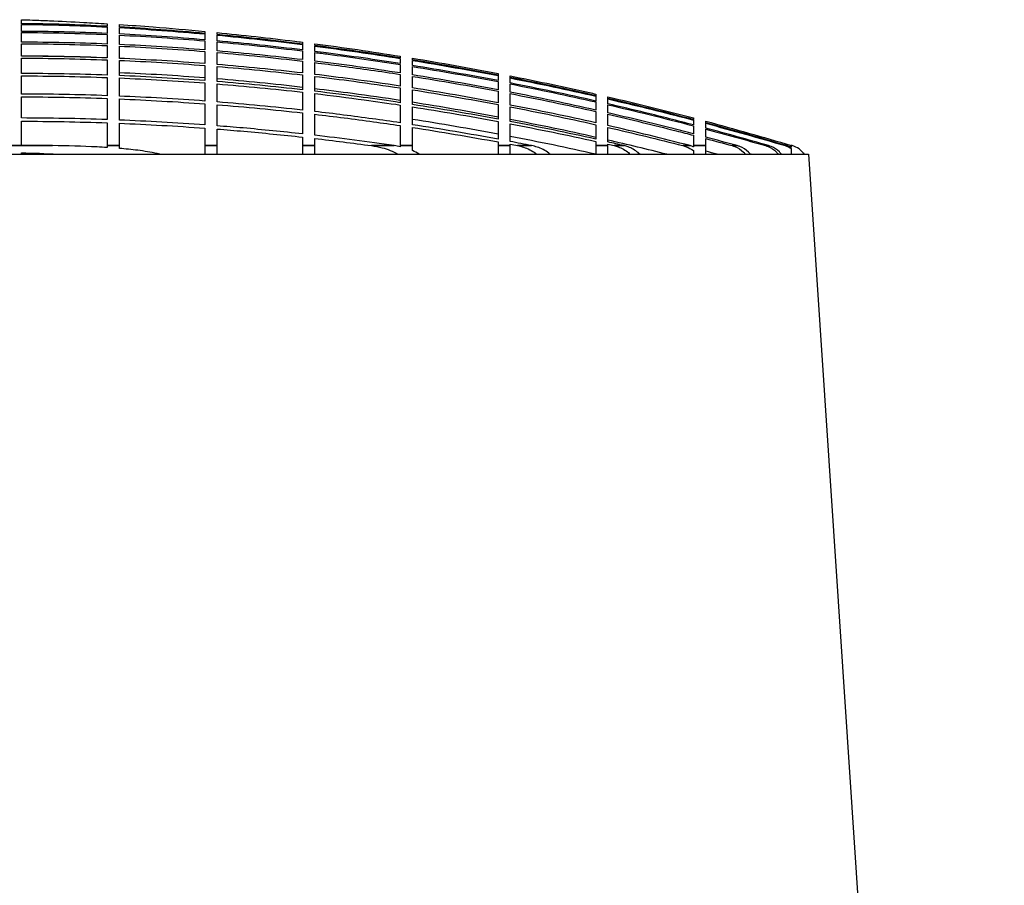
# Model space of a CAD drawing. Units: inches. Extents: x 319 to 161454, y 5 to 177294.
# Drawn here: x 17061 to 17111, y 9502 to 9546 of the extents above; entities that cross this region are included whole.
import ezdxf

# ---------------------------------------------------------------- set-up
doc = ezdxf.new("R2010")
doc.units = ezdxf.units.IN
doc.header["$MEASUREMENT"] = 0
doc.layers.add('Visible (ISO)', color=7, linetype='Continuous', lineweight=25)
doc.layers.add('Visible Narrow (ISO)', color=7, linetype='Continuous', lineweight=35)

# ---------------------------------------------------------------- blocks, each defined once
blk = doc.blocks.new('MEMAG 10 Side')
at = {"layer": 'Visible (ISO)', "color": 3}
for p, q in [((10311.609, -136146.296), (10391.634, -136146.296)), ((10391.634, -136146.296), (10401.534, -136295.969))]:
    blk.add_line(p, q, dxfattribs=at)
blk.add_arc((10390.446, -136147.044), 1.236, 37.2483, 73.364, dxfattribs=at)
for points, knots in [([(10351.829, -136139.692), (10351.829, -136139.668), (10351.829, -136139.645), (10351.829, -136139.592), (10351.829, -136139.564), (10351.829, -136139.527), (10351.829, -136139.516), (10351.829, -136139.499), (10351.829, -136139.493), (10351.829, -136139.488)], [71.818571, 71.818571, 71.818571, 71.818571, 72.0060584, 72.0060584, 72.2834026, 72.2834026, 72.4220748, 72.4220748, 72.5107612, 72.5107612, 72.5107612, 72.5107612]), ([(10351.829, -136139.488), (10352.011, -136139.493), (10352.194, -136139.499), (10352.664, -136139.516), (10352.951, -136139.527), (10353.814, -136139.564), (10354.392, -136139.592), (10355.366, -136139.645), (10355.759, -136139.668), (10356.154, -136139.692)], [72.6107326, 72.6107326, 72.6107326, 72.6107326, 72.699419, 72.699419, 72.8380911, 72.8380911, 73.1154354, 73.1154354, 73.3029228, 73.3029228, 73.3029228, 73.3029228]), ([(10351.829, -136140.079), (10351.829, -136139.996), (10351.829, -136139.922), (10351.829, -136139.81), (10351.829, -136139.769), (10351.829, -136139.732)], [71.0440002, 71.0440002, 71.0440002, 71.0440002, 71.4513699, 71.4513699, 71.7208667, 71.7208667, 71.7208667, 71.7208667]), ([(10356.154, -136139.857), (10356.154, -136139.898), (10356.154, -136139.945), (10356.154, -136140.053), (10356.154, -136140.115), (10356.154, -136140.182)], [73.3590008, 73.3590008, 73.3590008, 73.3590008, 73.6901063, 73.6901063, 74.0364534, 74.0364534, 74.0364534, 74.0364534]), ([(10356.772, -136139.732), (10357.341, -136139.769), (10357.912, -136139.81), (10359.351, -136139.922), (10360.222, -136139.996), (10361.097, -136140.079)], [73.400627, 73.400627, 73.400627, 73.400627, 73.6701238, 73.6701238, 74.0774936, 74.0774936, 74.0774936, 74.0774936]), ([(10361.097, -136140.182), (10360.354, -136140.115), (10359.614, -136140.053), (10358.172, -136139.945), (10357.471, -136139.898), (10356.772, -136139.857)], [71.0030062, 71.0030062, 71.0030062, 71.0030062, 71.3493533, 71.3493533, 71.6804588, 71.6804588, 71.6804588, 71.6804588]), ([(10356.772, -136140.211), (10356.772, -136140.146), (10356.772, -136140.086), (10356.772, -136139.979), (10356.772, -136139.931), (10356.772, -136139.891)], [70.9922734, 70.9922734, 70.9922734, 70.9922734, 71.3304693, 71.3304693, 71.669789, 71.669789, 71.669789, 71.669789]), ([(10356.772, -136139.891), (10357.488, -136139.931), (10358.207, -136139.979), (10359.649, -136140.086), (10360.372, -136140.146), (10361.097, -136140.211)], [73.3482896, 73.3482896, 73.3482896, 73.3482896, 73.6876093, 73.6876093, 74.0258052, 74.0258052, 74.0258052, 74.0258052]), ([(10351.829, -136140.626), (10351.829, -136140.609), (10351.829, -136140.593), (10351.829, -136140.413), (10351.829, -136140.267), (10351.829, -136140.138)], [70.282347, 70.282347, 70.282347, 70.282347, 70.341993, 70.341993, 70.9481844, 70.9481844, 70.9481844, 70.9481844]), ([(10361.715, -136140.138), (10363.019, -136140.267), (10364.332, -136140.413), (10365.78, -136140.593), (10365.91, -136140.609), (10366.04, -136140.626)], [74.1733093, 74.1733093, 74.1733093, 74.1733093, 74.7795008, 74.7795008, 74.8391468, 74.8391468, 74.8391468, 74.8391468]), ([(10361.097, -136141.095), (10361.097, -136141.119), (10361.097, -136141.144), (10361.097, -136141.332), (10361.097, -136141.511), (10361.097, -136141.708)], [74.7767436, 74.7767436, 74.7767436, 74.7767436, 74.8653526, 74.8653526, 75.4388209, 75.4388209, 75.4388209, 75.4388209]), ([(10361.715, -136141.757), (10361.715, -136141.566), (10361.715, -136141.391), (10361.715, -136141.203), (10361.715, -136141.174), (10361.715, -136141.146)], [69.340705, 69.340705, 69.340705, 69.340705, 69.9000598, 69.9000598, 70.0029394, 70.0029394, 70.0029394, 70.0029394]), ([(10370.983, -136141.708), (10369.731, -136141.511), (10368.481, -136141.332), (10367.043, -136141.144), (10366.85, -136141.119), (10366.658, -136141.095)], [69.3615441, 69.3615441, 69.3615441, 69.3615441, 69.9350124, 69.9350124, 70.0236214, 70.0236214, 70.0236214, 70.0236214]), ([(10366.658, -136141.146), (10366.881, -136141.174), (10367.104, -136141.203), (10368.543, -136141.391), (10369.762, -136141.566), (10370.983, -136141.757)], [74.7565654, 74.7565654, 74.7565654, 74.7565654, 74.859445, 74.859445, 75.4187998, 75.4187998, 75.4187998, 75.4187998]), ([(10366.658, -136142.257), (10366.658, -136142.105), (10366.658, -136141.963), (10366.658, -136141.772), (10366.658, -136141.714), (10366.658, -136141.659)], [69.1298587, 69.1298587, 69.1298587, 69.1298587, 69.5838075, 69.5838075, 69.7932412, 69.7932412, 69.7932412, 69.7932412]), ([(10366.658, -136141.659), (10367.112, -136141.714), (10367.566, -136141.772), (10369.006, -136141.963), (10369.994, -136142.105), (10370.983, -136142.257)], [74.5509098, 74.5509098, 74.5509098, 74.5509098, 74.7603436, 74.7603436, 75.2142924, 75.2142924, 75.2142924, 75.2142924]), ([(10351.829, -136143.249), (10351.829, -136143.202), (10351.829, -136143.154), (10351.829, -136142.833), (10351.829, -136142.573), (10351.829, -136142.33)], [68.0271794, 68.0271794, 68.0271794, 68.0271794, 68.123239, 68.123239, 68.6846276, 68.6846276, 68.6846276, 68.6846276]), ([(10370.983, -136142.845), (10370.174, -136142.722), (10369.365, -136142.607), (10367.924, -136142.413), (10367.29, -136142.333), (10366.658, -136142.257)], [68.8804751, 68.8804751, 68.8804751, 68.8804751, 69.2524374, 69.2524374, 69.5447485, 69.5447485, 69.5447485, 69.5447485]), ([(10366.658, -136142.354), (10367.314, -136142.432), (10367.972, -136142.516), (10369.413, -136142.709), (10370.198, -136142.821), (10370.983, -136142.941)], [74.2658486, 74.2658486, 74.2658486, 74.2658486, 74.5692579, 74.5692579, 74.9302428, 74.9302428, 74.9302428, 74.9302428]), ([(10370.983, -136142.257), (10370.983, -136142.333), (10370.983, -136142.413), (10370.983, -136142.607), (10370.983, -136142.722), (10370.983, -136142.845)], [74.3058639, 74.3058639, 74.3058639, 74.3058639, 74.5981751, 74.5981751, 74.9701373, 74.9701373, 74.9701373, 74.9701373]), ([(10371.601, -136142.941), (10371.601, -136142.821), (10371.601, -136142.709), (10371.601, -136142.516), (10371.601, -136142.432), (10371.601, -136142.354)], [68.8398599, 68.8398599, 68.8398599, 68.8398599, 69.2008447, 69.2008447, 69.5042541, 69.5042541, 69.5042541, 69.5042541]), ([(10376.544, -136142.33), (10377.777, -136142.573), (10379.009, -136142.833), (10380.449, -136143.154), (10380.659, -136143.202), (10380.869, -136143.249)], [76.4368662, 76.4368662, 76.4368662, 76.4368662, 76.9982547, 76.9982547, 77.0943144, 77.0943144, 77.0943144, 77.0943144]), ([(10370.983, -136143.573), (10370.177, -136143.45), (10369.372, -136143.335), (10367.931, -136143.141), (10367.294, -136143.06), (10366.658, -136142.984)], [68.5409379, 68.5409379, 68.5409379, 68.5409379, 68.9113881, 68.9113881, 69.2052996, 69.2052996, 69.2052996, 69.2052996]), ([(10370.983, -136143.686), (10370.355, -136143.592), (10369.728, -136143.502), (10368.285, -136143.306), (10367.471, -136143.203), (10366.658, -136143.107)], [68.5202893, 68.5202893, 68.5202893, 68.5202893, 68.8093363, 68.8093363, 69.1854913, 69.1854913, 69.1854913, 69.1854913]), ([(10366.658, -136143.226), (10367.491, -136143.324), (10368.327, -136143.43), (10369.769, -136143.626), (10370.376, -136143.713), (10370.983, -136143.804)], [73.9001521, 73.9001521, 73.9001521, 73.9001521, 74.2860115, 74.2860115, 74.5654644, 74.5654644, 74.5654644, 74.5654644]), ([(10375.926, -136143.107), (10375.926, -136143.203), (10375.926, -136143.306), (10375.926, -136143.502), (10375.926, -136143.592), (10375.926, -136143.686)], [73.9503209, 73.9503209, 73.9503209, 73.9503209, 74.3264759, 74.3264759, 74.6155229, 74.6155229, 74.6155229, 74.6155229]), ([(10376.544, -136143.804), (10376.544, -136143.713), (10376.544, -136143.626), (10376.544, -136143.43), (10376.544, -136143.324), (10376.544, -136143.226)], [68.4695663, 68.4695663, 68.4695663, 68.4695663, 68.7490192, 68.7490192, 69.1348787, 69.1348787, 69.1348787, 69.1348787]), ([(10356.154, -136143.474), (10356.154, -136143.498), (10356.154, -136143.522), (10356.154, -136143.861), (10356.154, -136144.193), (10356.154, -136144.543)], [77.153656, 77.153656, 77.153656, 77.153656, 77.2012356, 77.2012356, 77.8163086, 77.8163086, 77.8163086, 77.8163086]), ([(10356.772, -136144.566), (10356.772, -136144.235), (10356.772, -136143.919), (10356.772, -136143.578), (10356.772, -136143.538), (10356.772, -136143.498)], [67.2115756, 67.2115756, 67.2115756, 67.2115756, 67.7947593, 67.7947593, 67.8742783, 67.8742783, 67.8742783, 67.8742783]), ([(10361.097, -136143.745), (10361.097, -136143.891), (10361.097, -136144.042), (10361.097, -136144.394), (10361.097, -136144.599), (10361.097, -136144.811)], [77.0405122, 77.0405122, 77.0405122, 77.0405122, 77.3305228, 77.3305228, 77.7036834, 77.7036834, 77.7036834, 77.7036834]), ([(10361.715, -136144.858), (10361.715, -136144.662), (10361.715, -136144.472), (10361.715, -136144.118), (10361.715, -136143.953), (10361.715, -136143.792)], [67.0754127, 67.0754127, 67.0754127, 67.0754127, 67.4203672, 67.4203672, 67.738662, 67.738662, 67.738662, 67.738662]), ([(10385.812, -136144.543), (10384.48, -136144.193), (10383.141, -136143.861), (10381.695, -136143.522), (10381.591, -136143.498), (10381.487, -136143.474)], [67.223151, 67.223151, 67.223151, 67.223151, 67.8382239, 67.8382239, 67.8858036, 67.8858036, 67.8858036, 67.8858036]), ([(10381.487, -136143.498), (10381.661, -136143.538), (10381.834, -136143.578), (10383.28, -136143.919), (10384.549, -136144.235), (10385.812, -136144.566)], [77.1438003, 77.1438003, 77.1438003, 77.1438003, 77.2233193, 77.2233193, 77.806503, 77.806503, 77.806503, 77.806503]), ([(10385.812, -136144.811), (10385.004, -136144.599), (10384.194, -136144.394), (10382.751, -136144.042), (10382.12, -136143.891), (10381.487, -136143.745)], [67.0966816, 67.0966816, 67.0966816, 67.0966816, 67.4698422, 67.4698422, 67.7598527, 67.7598527, 67.7598527, 67.7598527]), ([(10381.487, -136143.792), (10382.181, -136143.953), (10382.874, -136144.118), (10384.316, -136144.472), (10385.065, -136144.662), (10385.812, -136144.858)], [77.0208428, 77.0208428, 77.0208428, 77.0208428, 77.3391376, 77.3391376, 77.6840921, 77.6840921, 77.6840921, 77.6840921]), ([(10366.04, -136144.203), (10366.04, -136144.456), (10366.04, -136144.721), (10366.04, -136145.087), (10366.04, -136145.176), (10366.04, -136145.266)], [76.8485591, 76.8485591, 76.8485591, 76.8485591, 77.3531746, 77.3531746, 77.5123967, 77.5123967, 77.5123967, 77.5123967]), ([(10370.983, -136144.706), (10370.512, -136144.636), (10370.042, -136144.569), (10368.599, -136144.369), (10367.627, -136144.246), (10366.658, -136144.133)], [68.0785969, 68.0785969, 68.0785969, 68.0785969, 68.2954938, 68.2954938, 68.7446499, 68.7446499, 68.7446499, 68.7446499]), ([(10366.658, -136144.274), (10367.645, -136144.388), (10368.635, -136144.514), (10370.078, -136144.714), (10370.53, -136144.779), (10370.983, -136144.846)], [73.4523754, 73.4523754, 73.4523754, 73.4523754, 73.909925, 73.909925, 74.1185297, 74.1185297, 74.1185297, 74.1185297]), ([(10366.658, -136145.336), (10366.658, -136145.26), (10366.658, -136145.185), (10366.658, -136144.818), (10366.658, -136144.539), (10366.658, -136144.274)], [66.8612408, 66.8612408, 66.8612408, 66.8612408, 66.9955394, 66.9955394, 67.5251653, 67.5251653, 67.5251653, 67.5251653]), ([(10380.869, -136144.133), (10380.869, -136144.246), (10380.869, -136144.369), (10380.869, -136144.569), (10380.869, -136144.636), (10380.869, -136144.706)], [73.512892, 73.512892, 73.512892, 73.512892, 73.9620481, 73.9620481, 74.1789449, 74.1789449, 74.1789449, 74.1789449]), ([(10385.812, -136145.266), (10385.468, -136145.176), (10385.123, -136145.087), (10383.683, -136144.721), (10382.586, -136144.456), (10381.487, -136144.203)], [66.8923094, 66.8923094, 66.8923094, 66.8923094, 67.0515314, 67.0515314, 67.556147, 67.556147, 67.556147, 67.556147]), ([(10381.487, -136144.274), (10382.64, -136144.539), (10383.792, -136144.818), (10385.231, -136145.185), (10385.522, -136145.26), (10385.812, -136145.336)], [76.8189858, 76.8189858, 76.8189858, 76.8189858, 77.3486117, 77.3486117, 77.4829103, 77.4829103, 77.4829103, 77.4829103]), ([(10381.487, -136144.846), (10381.487, -136144.779), (10381.487, -136144.714), (10381.487, -136144.514), (10381.487, -136144.388), (10381.487, -136144.274)], [68.017575, 68.017575, 68.017575, 68.017575, 68.2261797, 68.2261797, 68.6837293, 68.6837293, 68.6837293, 68.6837293]), ([(10366.04, -136145.266), (10365.032, -136145.154), (10364.028, -136145.055), (10362.589, -136144.928), (10362.151, -136144.892), (10361.715, -136144.858)], [68.1830893, 68.1830893, 68.1830893, 68.1830893, 68.6388579, 68.6388579, 68.838662, 68.838662, 68.838662, 68.838662]), ([(10385.812, -136144.858), (10385.812, -136144.892), (10385.812, -136144.928), (10385.812, -136145.055), (10385.812, -136145.154), (10385.812, -136145.266)], [72.02954, 72.02954, 72.02954, 72.02954, 72.2293441, 72.2293441, 72.6851127, 72.6851127, 72.6851127, 72.6851127]), ([(10361.715, -136145.021), (10362.168, -136145.056), (10362.622, -136145.094), (10364.06, -136145.221), (10365.049, -136145.319), (10366.04, -136145.429)], [71.9572195, 71.9572195, 71.9572195, 71.9572195, 72.1644873, 72.1644873, 72.6129282, 72.6129282, 72.6129282, 72.6129282]), ([(10386.43, -136145.429), (10386.43, -136145.319), (10386.43, -136145.221), (10386.43, -136145.094), (10386.43, -136145.056), (10386.43, -136145.021)], [68.1102168, 68.1102168, 68.1102168, 68.1102168, 68.5586577, 68.5586577, 68.7659256, 68.7659256, 68.7659256, 68.7659256]), ([(10356.154, -136145.954), (10355.986, -136145.943), (10355.816, -136145.934), (10354.897, -136145.889), (10354.139, -136145.871), (10353.396, -136145.86)], [2.0482032, 2.0482032, 2.0482032, 2.0482032, 2.1250706, 2.1250706, 2.4651043, 2.4651043, 2.4651043, 2.4651043]), ([(10356.154, -136145.86), (10356.154, -136145.873), (10356.154, -136145.887), (10356.154, -136145.918), (10356.154, -136145.935), (10356.154, -136145.954)], [0.94652406, 0.94652406, 0.94652406, 0.94652406, 0.96653444, 0.96653444, 0.9852063, 0.9852063, 0.9852063, 0.9852063]), ([(10356.772, -136145.999), (10356.772, -136145.961), (10356.772, -136145.928), (10356.772, -136145.887), (10356.772, -136145.873), (10356.772, -136145.86)], [0.19047413, 0.19047413, 0.19047413, 0.19047413, 0.22258394, 0.22258394, 0.24268661, 0.24268661, 0.24268661, 0.24268661]), ([(10361.097, -136145.86), (10361.097, -136145.873), (10361.097, -136145.888), (10361.097, -136145.964), (10361.097, -136146.066), (10361.097, -136146.212), (10361.097, -136146.253), (10361.097, -136146.297)], [-0.2447679, -0.2447679, -0.2447679, -0.2447679, -0.2236552, -0.2236552, -0.1477955, -0.1477955, -0.1227686, -0.1227686, -0.1227686, -0.1227686]), ([(10361.715, -136146.297), (10361.715, -136146.253), (10361.715, -136146.212), (10361.715, -136146.067), (10361.715, -136145.964), (10361.715, -136145.888), (10361.715, -136145.873), (10361.715, -136145.86)], [0.1228367, 0.1228367, 0.1228367, 0.1228367, 0.1477545, 0.1477545, 0.2238675, 0.2238675, 0.2451815, 0.2451815, 0.2451815, 0.2451815]), ([(10366.04, -136145.86), (10366.04, -136145.874), (10366.04, -136145.89), (10366.04, -136145.967), (10366.04, -136146.071), (10366.04, -136146.217), (10366.04, -136146.256), (10366.04, -136146.297)], [-0.2490628, -0.2490628, -0.2490628, -0.2490628, -0.2258502, -0.2258502, -0.1473857, -0.1473857, -0.1234815, -0.1234815, -0.1234815, -0.1234815]), ([(10366.658, -136146.297), (10366.658, -136146.256), (10366.658, -136146.218), (10366.658, -136146.072), (10366.658, -136145.968), (10366.658, -136145.89), (10366.658, -136145.874), (10366.658, -136145.86)], [0.1236017, 0.1236017, 0.1236017, 0.1236017, 0.1473207, 0.1473207, 0.2262146, 0.2262146, 0.2497796, 0.2497796, 0.2497796, 0.2497796]), ([(10369.526, -136145.86), (10369.713, -136145.886), (10369.897, -136145.922), (10370.327, -136146.035), (10370.631, -136146.15), (10370.861, -136146.296)], [1.6653753, 1.6653753, 1.6653753, 1.6653753, 1.7494295, 1.7494295, 1.8813311, 1.8813311, 1.8813311, 1.8813311]), ([(10370.983, -136145.86), (10370.983, -136145.875), (10370.983, -136145.893), (10370.983, -136145.914), (10370.983, -136145.915), (10370.983, -136145.916)], [1.02184616, 1.02184616, 1.02184616, 1.02184616, 1.04864665, 1.04864665, 1.05012602, 1.05012602, 1.05012602, 1.05012602]), ([(10371.601, -136146.113), (10371.601, -136146.03), (10371.601, -136145.96), (10371.601, -136145.894), (10371.601, -136145.875), (10371.601, -136145.86)], [0.16692481, 0.16692481, 0.16692481, 0.16692481, 0.23010645, 0.23010645, 0.25750467, 0.25750467, 0.25750467, 0.25750467]), ([(10375.926, -136145.86), (10375.926, -136145.877), (10375.926, -136145.898), (10375.926, -136145.983), (10375.926, -136146.091), (10375.926, -136146.238), (10375.926, -136146.266), (10375.926, -136146.297)], [-0.2686137, -0.2686137, -0.2686137, -0.2686137, -0.235597, -0.235597, -0.1458988, -0.1458988, -0.1268755, -0.1268755, -0.1268755, -0.1268755]), ([(10376.544, -136146.297), (10376.544, -136146.267), (10376.544, -136146.24), (10376.544, -136146.093), (10376.544, -136145.985), (10376.544, -136145.898), (10376.544, -136145.877), (10376.544, -136145.86)], [0.1272532, 0.1272532, 0.1272532, 0.1272532, 0.1457696, 0.1457696, 0.2366216, 0.2366216, 0.270714, 0.270714, 0.270714, 0.270714]), ([(10376.915, -136145.86), (10377.019, -136145.88), (10377.12, -136145.906), (10377.417, -136146.002), (10377.648, -136146.114), (10377.837, -136146.261), (10377.858, -136146.279), (10377.878, -136146.297)], [-0.2959373, -0.2959373, -0.2959373, -0.2959373, -0.2486129, -0.2486129, -0.1445594, -0.1445594, -0.1319581, -0.1319581, -0.1319581, -0.1319581]), ([(10378.565, -136146.297), (10378.543, -136146.277), (10378.521, -136146.258), (10378.334, -136146.111), (10378.109, -136145.999), (10377.821, -136145.905), (10377.725, -136145.88), (10377.626, -136145.86)], [0.1311352, 0.1311352, 0.1311352, 0.1311352, 0.1447272, 0.1447272, 0.2466073, 0.2466073, 0.2916349, 0.2916349, 0.2916349, 0.2916349]), ([(10380.869, -136145.86), (10380.869, -136145.88), (10380.869, -136145.905), (10380.869, -136145.999), (10380.869, -136146.111), (10380.869, -136146.258), (10380.869, -136146.277), (10380.869, -136146.297)], [-0.2916349, -0.2916349, -0.2916349, -0.2916349, -0.2466073, -0.2466073, -0.1447272, -0.1447272, -0.1311352, -0.1311352, -0.1311352, -0.1311352]), ([(10381.487, -136146.297), (10381.487, -136146.279), (10381.487, -136146.261), (10381.487, -136146.114), (10381.487, -136146.002), (10381.487, -136145.906), (10381.487, -136145.88), (10381.487, -136145.86)], [0.1319581, 0.1319581, 0.1319581, 0.1319581, 0.1445594, 0.1445594, 0.2486129, 0.2486129, 0.2959373, 0.2959373, 0.2959373, 0.2959373]), ([(10381.797, -136145.86), (10381.871, -136145.877), (10381.943, -136145.898), (10382.185, -136145.985), (10382.382, -136146.093), (10382.553, -136146.24), (10382.582, -136146.267), (10382.61, -136146.297)], [-0.270714, -0.270714, -0.270714, -0.270714, -0.2366216, -0.2366216, -0.1457696, -0.1457696, -0.1272532, -0.1272532, -0.1272532, -0.1272532]), ([(10383.097, -136146.297), (10383.068, -136146.266), (10383.039, -136146.238), (10382.87, -136146.091), (10382.676, -136145.983), (10382.438, -136145.898), (10382.369, -136145.877), (10382.298, -136145.86)], [0.1268755, 0.1268755, 0.1268755, 0.1268755, 0.1458988, 0.1458988, 0.235597, 0.235597, 0.2686137, 0.2686137, 0.2686137, 0.2686137]), ([(10385.279, -136145.86), (10385.338, -136145.875), (10385.395, -136145.894), (10385.569, -136145.96), (10385.701, -136146.03), (10385.812, -136146.113)], [1.02842811, 1.02842811, 1.02842811, 1.02842811, 1.05582632, 1.05582632, 1.11900797, 1.11900797, 1.11900797, 1.11900797]), ([(10385.812, -136145.916), (10385.809, -136145.915), (10385.807, -136145.914), (10385.752, -136145.893), (10385.697, -136145.875), (10385.639, -136145.86)], [0.22802844, 0.22802844, 0.22802844, 0.22802844, 0.22950781, 0.22950781, 0.25630831, 0.25630831, 0.25630831, 0.25630831]), ([(10386.43, -136146.296), (10386.43, -136146.15), (10386.43, -136146.035), (10386.43, -136145.922), (10386.43, -136145.886), (10386.43, -136145.86)], [0.1447252, 0.1447252, 0.1447252, 0.1447252, 0.2766268, 0.2766268, 0.360681, 0.360681, 0.360681, 0.360681]), ([(10387.766, -136145.86), (10387.816, -136145.874), (10387.865, -136145.89), (10388.061, -136145.968), (10388.226, -136146.072), (10388.379, -136146.218), (10388.414, -136146.256), (10388.447, -136146.297)], [-0.2497796, -0.2497796, -0.2497796, -0.2497796, -0.2262146, -0.2262146, -0.1473207, -0.1473207, -0.1236017, -0.1236017, -0.1236017, -0.1236017]), ([(10388.694, -136146.297), (10388.661, -136146.256), (10388.626, -136146.217), (10388.474, -136146.071), (10388.31, -136145.967), (10388.115, -136145.89), (10388.067, -136145.874), (10388.018, -136145.86)], [0.1234815, 0.1234815, 0.1234815, 0.1234815, 0.1473857, 0.1473857, 0.2258502, 0.2258502, 0.2490628, 0.2490628, 0.2490628, 0.2490628]), ([(10389.454, -136145.86), (10389.499, -136145.873), (10389.543, -136145.888), (10389.729, -136145.964), (10389.886, -136146.067), (10390.035, -136146.212), (10390.071, -136146.253), (10390.105, -136146.297)], [-0.2451815, -0.2451815, -0.2451815, -0.2451815, -0.2238675, -0.2238675, -0.1477545, -0.1477545, -0.1228367, -0.1228367, -0.1228367, -0.1228367]), ([(10390.263, -136146.297), (10390.229, -136146.253), (10390.193, -136146.212), (10390.045, -136146.066), (10389.888, -136145.964), (10389.703, -136145.888), (10389.66, -136145.873), (10389.615, -136145.86)], [0.1227686, 0.1227686, 0.1227686, 0.1227686, 0.1477955, 0.1477955, 0.2236552, 0.2236552, 0.2447679, 0.2447679, 0.2447679, 0.2447679]), ([(10390.448, -136145.86), (10390.49, -136145.873), (10390.531, -136145.887), (10390.63, -136145.928), (10390.694, -136145.961), (10390.755, -136145.999)], [0.94756048, 0.94756048, 0.94756048, 0.94756048, 0.96766315, 0.96766315, 0.99977296, 0.99977296, 0.99977296, 0.99977296]), ([(10390.755, -136145.954), (10390.719, -136145.935), (10390.683, -136145.918), (10390.609, -136145.887), (10390.568, -136145.873), (10390.526, -136145.86)], [0.20381369, 0.20381369, 0.20381369, 0.20381369, 0.22248555, 0.22248555, 0.24249593, 0.24249593, 0.24249593, 0.24249593]), ([(10390.755, -136145.86), (10390.755, -136145.871), (10390.755, -136145.889), (10390.755, -136145.934), (10390.755, -136145.943), (10390.755, -136145.954)], [3.0523162, 3.0523162, 3.0523162, 3.0523162, 3.3923499, 3.3923499, 3.4692173, 3.4692173, 3.4692173, 3.4692173]), ([(10358.828, -136146.296), (10358.778, -136146.284), (10358.728, -136146.273), (10358.36, -136146.192), (10358.034, -136146.14), (10357.396, -136146.057), (10357.086, -136146.025), (10356.772, -136145.999)], [1.6250506, 1.6250506, 1.6250506, 1.6250506, 1.6498408, 1.6498408, 1.8082507, 1.8082507, 1.9535304, 1.9535304, 1.9535304, 1.9535304]), ([(10371.937, -136146.296), (10371.935, -136146.295), (10371.933, -136146.294), (10371.833, -136146.227), (10371.72, -136146.166), (10371.601, -136146.113)], [0.14191964, 0.14191964, 0.14191964, 0.14191964, 0.14289574, 0.14289574, 0.20057065, 0.20057065, 0.20057065, 0.20057065]), ([(10385.812, -136146.113), (10385.812, -136146.166), (10385.812, -136146.227), (10385.812, -136146.294), (10385.812, -136146.295), (10385.812, -136146.296)], [-0.20057065, -0.20057065, -0.20057065, -0.20057065, -0.14289574, -0.14289574, -0.14191964, -0.14191964, -0.14191964, -0.14191964]), ([(10390.755, -136145.999), (10390.755, -136146.025), (10390.755, -136146.057), (10390.755, -136146.14), (10390.755, -136146.192), (10390.755, -136146.273), (10390.755, -136146.284), (10390.755, -136146.296)], [3.5638901, 3.5638901, 3.5638901, 3.5638901, 3.7091698, 3.7091698, 3.8675797, 3.8675797, 3.8923698, 3.8923698, 3.8923698, 3.8923698])]:
    blk.add_open_spline(points, degree=3, knots=knots, dxfattribs=at)
for points in [[(10356.154, -136139.823), (10354.698, -136139.746), (10353.255, -136139.698), (10351.829, -136139.692)], [(10351.829, -136139.732), (10353.255, -136139.737), (10354.698, -136139.782), (10356.154, -136139.857)], [(10356.154, -136139.692), (10356.154, -136139.698), (10356.154, -136139.746), (10356.154, -136139.823)], [(10356.772, -136139.857), (10356.772, -136139.782), (10356.772, -136139.737), (10356.772, -136139.732)], [(10356.154, -136140.182), (10354.698, -136140.118), (10353.255, -136140.083), (10351.829, -136140.079)], [(10351.829, -136140.138), (10353.255, -136140.143), (10354.698, -136140.177), (10356.154, -136140.24)], [(10356.154, -136140.24), (10356.154, -136140.377), (10356.154, -136140.537), (10356.154, -136140.719)], [(10361.097, -136140.505), (10359.645, -136140.381), (10358.202, -136140.282), (10356.772, -136140.211)], [(10356.772, -136140.745), (10356.772, -136140.564), (10356.772, -136140.405), (10356.772, -136140.269)], [(10356.772, -136140.269), (10358.202, -136140.339), (10359.645, -136140.436), (10361.097, -136140.559)], [(10361.097, -136140.079), (10361.097, -136140.083), (10361.097, -136140.118), (10361.097, -136140.182)], [(10361.097, -136140.211), (10361.097, -136140.282), (10361.097, -136140.381), (10361.097, -136140.505)], [(10361.715, -136140.24), (10361.715, -136140.177), (10361.715, -136140.143), (10361.715, -136140.138)], [(10366.04, -136140.719), (10364.591, -136140.537), (10363.148, -136140.377), (10361.715, -136140.24)], [(10361.715, -136140.559), (10361.715, -136140.436), (10361.715, -136140.339), (10361.715, -136140.269)], [(10361.715, -136140.269), (10363.148, -136140.405), (10364.591, -136140.564), (10366.04, -136140.745)], [(10356.154, -136140.719), (10354.698, -136140.661), (10353.256, -136140.63), (10351.829, -136140.626)], [(10351.829, -136141.335), (10351.829, -136141.104), (10351.829, -136140.894), (10351.829, -136140.706)], [(10351.829, -136140.706), (10353.256, -136140.71), (10354.698, -136140.74), (10356.154, -136140.798)], [(10356.154, -136140.798), (10356.154, -136140.984), (10356.154, -136141.193), (10356.154, -136141.423)], [(10361.097, -136141.018), (10359.645, -136140.901), (10358.203, -136140.81), (10356.772, -136140.745)], [(10356.772, -136141.448), (10356.772, -136141.218), (10356.772, -136141.01), (10356.772, -136140.824)], [(10356.772, -136140.824), (10358.203, -136140.888), (10359.645, -136140.979), (10361.097, -136141.095)], [(10361.097, -136140.559), (10361.097, -136140.688), (10361.097, -136140.841), (10361.097, -136141.018)], [(10366.04, -136141.018), (10364.591, -136140.841), (10363.149, -136140.688), (10361.715, -136140.559)], [(10361.715, -136141.069), (10361.715, -136140.893), (10361.715, -136140.741), (10361.715, -136140.613)], [(10361.715, -136140.613), (10363.149, -136140.741), (10364.591, -136140.893), (10366.04, -136141.069)], [(10366.04, -136140.626), (10366.04, -136140.63), (10366.04, -136140.661), (10366.04, -136140.719)], [(10366.04, -136140.745), (10366.04, -136140.81), (10366.04, -136140.901), (10366.04, -136141.018)], [(10366.658, -136140.798), (10366.658, -136140.74), (10366.658, -136140.71), (10366.658, -136140.706)], [(10366.658, -136140.706), (10368.095, -136140.894), (10369.537, -136141.104), (10370.983, -136141.335)], [(10370.983, -136141.423), (10369.537, -136141.193), (10368.095, -136140.984), (10366.658, -136140.798)], [(10366.658, -136141.095), (10366.658, -136140.979), (10366.658, -136140.888), (10366.658, -136140.824)], [(10366.658, -136140.824), (10368.095, -136141.01), (10369.537, -136141.218), (10370.983, -136141.448)], [(10356.154, -136141.421), (10354.698, -136141.363), (10353.256, -136141.333), (10351.829, -136141.329)], [(10356.154, -136141.423), (10354.699, -136141.368), (10353.256, -136141.339), (10351.829, -136141.335)], [(10366.04, -136141.51), (10364.592, -136141.339), (10363.149, -136141.192), (10361.715, -136141.069)], [(10361.715, -136141.146), (10363.149, -136141.267), (10364.592, -136141.414), (10366.04, -136141.585)], [(10366.04, -136141.069), (10366.04, -136141.192), (10366.04, -136141.339), (10366.04, -136141.51)], [(10366.658, -136141.585), (10366.658, -136141.414), (10366.658, -136141.267), (10366.658, -136141.146)], [(10370.983, -136141.335), (10370.983, -136141.339), (10370.983, -136141.368), (10370.983, -136141.423)], [(10351.829, -136142.209), (10351.829, -136141.93), (10351.829, -136141.672), (10351.829, -136141.435)], [(10351.829, -136141.435), (10353.256, -136141.439), (10354.699, -136141.468), (10356.154, -136141.522)], [(10356.154, -136141.522), (10356.154, -136141.758), (10356.154, -136142.015), (10356.154, -136142.293)], [(10361.097, -136141.708), (10359.645, -136141.596), (10358.203, -136141.509), (10356.772, -136141.448)], [(10356.832, -136141.45), (10356.812, -136141.449), (10356.792, -136141.449), (10356.772, -136141.448)], [(10356.772, -136142.317), (10356.772, -136142.039), (10356.772, -136141.782), (10356.772, -136141.547)], [(10356.772, -136141.547), (10358.203, -136141.608), (10359.645, -136141.695), (10361.097, -136141.806)], [(10361.097, -136141.806), (10361.097, -136142.039), (10361.097, -136142.294), (10361.097, -136142.57)], [(10366.04, -136142.184), (10364.592, -136142.018), (10363.149, -136141.875), (10361.715, -136141.757)], [(10361.715, -136142.618), (10361.715, -136142.342), (10361.715, -136142.088), (10361.715, -136141.856)], [(10361.715, -136141.856), (10363.149, -136141.973), (10364.592, -136142.115), (10366.04, -136142.281)], [(10366.04, -136141.585), (10366.04, -136141.761), (10366.04, -136141.961), (10366.04, -136142.184)], [(10370.983, -136142.184), (10369.538, -136141.961), (10368.095, -136141.761), (10366.658, -136141.585)], [(10370.983, -136141.448), (10370.983, -136141.509), (10370.983, -136141.596), (10370.983, -136141.708)], [(10370.983, -136141.757), (10370.983, -136141.875), (10370.983, -136142.018), (10370.983, -136142.184)], [(10371.601, -136141.522), (10371.601, -136141.468), (10371.601, -136141.439), (10371.601, -136141.435)], [(10371.601, -136141.435), (10373.041, -136141.672), (10374.484, -136141.93), (10375.926, -136142.209)], [(10375.926, -136142.293), (10374.484, -136142.015), (10373.041, -136141.758), (10371.601, -136141.522)], [(10371.601, -136141.806), (10371.601, -136141.695), (10371.601, -136141.608), (10371.601, -136141.547)], [(10371.601, -136141.547), (10373.041, -136141.782), (10374.484, -136142.039), (10375.926, -136142.317)], [(10375.926, -136142.57), (10374.484, -136142.294), (10373.041, -136142.039), (10371.601, -136141.806)], [(10371.601, -136142.281), (10371.601, -136142.115), (10371.601, -136141.973), (10371.601, -136141.856)], [(10371.601, -136141.856), (10373.041, -136142.088), (10374.484, -136142.342), (10375.926, -136142.618)], [(10356.154, -136142.293), (10354.699, -136142.24), (10353.257, -136142.212), (10351.829, -136142.209)], [(10351.829, -136142.33), (10353.257, -136142.333), (10354.699, -136142.361), (10356.154, -136142.414)], [(10361.097, -136142.434), (10359.645, -136142.322), (10358.203, -136142.235), (10356.772, -136142.174)], [(10361.097, -136142.57), (10359.646, -136142.461), (10358.203, -136142.377), (10356.772, -136142.317)], [(10366.04, -136142.281), (10366.04, -136142.51), (10366.04, -136142.762), (10366.04, -136143.036)], [(10366.658, -136143.107), (10366.658, -136142.833), (10366.658, -136142.582), (10366.658, -136142.354)], [(10375.926, -136143.036), (10374.484, -136142.762), (10373.041, -136142.51), (10371.601, -136142.281)], [(10371.601, -136142.354), (10373.041, -136142.582), (10374.484, -136142.833), (10375.926, -136143.107)], [(10375.926, -136142.209), (10375.926, -136142.212), (10375.926, -136142.24), (10375.926, -136142.293)], [(10375.926, -136142.317), (10375.926, -136142.377), (10375.926, -136142.461), (10375.926, -136142.57)], [(10376.544, -136142.414), (10376.544, -136142.361), (10376.544, -136142.333), (10376.544, -136142.33)], [(10356.154, -136142.414), (10356.154, -136142.699), (10356.154, -136143.005), (10356.154, -136143.332)], [(10356.772, -136143.356), (10356.772, -136143.029), (10356.772, -136142.723), (10356.772, -136142.438)], [(10356.772, -136142.438), (10358.203, -136142.497), (10359.646, -136142.581), (10361.097, -136142.69)], [(10361.097, -136142.69), (10361.097, -136142.973), (10361.097, -136143.278), (10361.097, -136143.604)], [(10366.04, -136142.911), (10364.592, -136142.744), (10363.149, -136142.601), (10361.715, -136142.483)], [(10366.04, -136143.036), (10364.592, -136142.872), (10363.149, -136142.733), (10361.715, -136142.618)], [(10361.715, -136143.651), (10361.715, -136143.325), (10361.715, -136143.021), (10361.715, -136142.738)], [(10361.715, -136142.738), (10363.149, -136142.852), (10364.592, -136142.991), (10366.04, -136143.155)], [(10375.926, -136142.618), (10375.926, -136142.733), (10375.926, -136142.872), (10375.926, -136143.036)], [(10380.869, -136143.332), (10379.43, -136143.005), (10377.987, -136142.699), (10376.544, -136142.414)], [(10376.544, -136142.69), (10376.544, -136142.581), (10376.544, -136142.497), (10376.544, -136142.438)], [(10376.544, -136142.438), (10377.987, -136142.723), (10379.43, -136143.029), (10380.869, -136143.356)], [(10380.869, -136143.604), (10379.43, -136143.278), (10377.987, -136142.973), (10376.544, -136142.69)], [(10376.544, -136143.155), (10376.544, -136142.991), (10376.544, -136142.852), (10376.544, -136142.738)], [(10376.544, -136142.738), (10377.987, -136143.021), (10379.43, -136143.325), (10380.869, -136143.651)], [(10356.154, -136143.332), (10354.7, -136143.28), (10353.257, -136143.253), (10351.829, -136143.249)], [(10351.829, -136144.461), (10351.829, -136144.084), (10351.829, -136143.727), (10351.829, -136143.391)], [(10351.829, -136143.391), (10353.257, -136143.395), (10354.7, -136143.422), (10356.154, -136143.474)], [(10361.097, -136143.604), (10359.646, -136143.497), (10358.203, -136143.414), (10356.772, -136143.356)], [(10366.04, -136143.155), (10366.04, -136143.435), (10366.04, -136143.738), (10366.04, -136144.063)], [(10366.658, -136144.133), (10366.658, -136143.809), (10366.658, -136143.506), (10366.658, -136143.226)], [(10370.983, -136142.941), (10370.983, -136143.166), (10370.983, -136143.415), (10370.983, -136143.686)], [(10375.926, -136143.686), (10374.483, -136143.415), (10373.041, -136143.166), (10371.601, -136142.941)], [(10371.601, -136143.781), (10371.601, -136143.509), (10371.601, -136143.261), (10371.601, -136143.036)], [(10371.601, -136143.036), (10373.041, -136143.261), (10374.483, -136143.509), (10375.926, -136143.781)], [(10380.869, -136144.063), (10379.429, -136143.738), (10377.987, -136143.435), (10376.544, -136143.155)], [(10376.544, -136143.226), (10377.987, -136143.506), (10379.429, -136143.809), (10380.869, -136144.133)], [(10380.869, -136143.249), (10380.869, -136143.253), (10380.869, -136143.28), (10380.869, -136143.332)], [(10380.869, -136143.356), (10380.869, -136143.414), (10380.869, -136143.497), (10380.869, -136143.604)], [(10381.487, -136143.474), (10381.487, -136143.422), (10381.487, -136143.395), (10381.487, -136143.391)], [(10381.487, -136143.391), (10382.935, -136143.727), (10384.378, -136144.084), (10385.812, -136144.461)], [(10356.772, -136143.498), (10358.203, -136143.556), (10359.646, -136143.638), (10361.097, -136143.745)], [(10366.04, -136144.063), (10364.592, -136143.901), (10363.149, -136143.764), (10361.715, -136143.651)], [(10361.715, -136143.792), (10363.149, -136143.905), (10364.592, -136144.042), (10366.04, -136144.203)], [(10370.983, -136143.804), (10370.983, -136144.082), (10370.983, -136144.383), (10370.983, -136144.706)], [(10375.926, -136144.417), (10374.484, -136144.144), (10373.041, -136143.895), (10371.601, -136143.669)], [(10375.926, -136144.519), (10374.483, -136144.25), (10373.041, -136144.003), (10371.601, -136143.781)], [(10371.601, -136144.8), (10371.601, -136144.477), (10371.601, -136144.176), (10371.601, -136143.898)], [(10371.601, -136143.898), (10373.041, -136144.121), (10374.483, -136144.367), (10375.926, -136144.636)], [(10375.926, -136143.781), (10375.926, -136144.003), (10375.926, -136144.25), (10375.926, -136144.519)], [(10380.869, -136144.706), (10379.429, -136144.383), (10377.987, -136144.082), (10376.544, -136143.804)], [(10376.544, -136144.636), (10376.544, -136144.367), (10376.544, -136144.121), (10376.544, -136143.898)], [(10376.544, -136143.898), (10377.987, -136144.176), (10379.429, -136144.477), (10380.869, -136144.8)], [(10380.869, -136143.651), (10380.869, -136143.764), (10380.869, -136143.901), (10380.869, -136144.063)], [(10381.487, -136143.745), (10381.487, -136143.638), (10381.487, -136143.556), (10381.487, -136143.498)], [(10381.487, -136144.203), (10381.487, -136144.042), (10381.487, -136143.905), (10381.487, -136143.792)], [(10356.154, -136144.543), (10354.691, -136144.491), (10353.247, -136144.464), (10351.829, -136144.461)], [(10351.829, -136144.624), (10353.247, -136144.628), (10354.691, -136144.654), (10356.154, -136144.706)], [(10351.829, -136145.847), (10351.829, -136145.42), (10351.829, -136145.012), (10351.829, -136144.624)], [(10356.154, -136144.706), (10356.154, -136145.073), (10356.154, -136145.458), (10356.154, -136145.86)], [(10361.097, -136144.811), (10359.641, -136144.705), (10358.198, -136144.623), (10356.772, -136144.566)], [(10356.772, -136145.86), (10356.772, -136145.466), (10356.772, -136145.089), (10356.772, -136144.73)], [(10356.772, -136144.73), (10358.198, -136144.787), (10359.641, -136144.868), (10361.097, -136144.975)], [(10370.983, -136144.846), (10370.983, -136145.164), (10370.983, -136145.502), (10370.983, -136145.86)], [(10375.926, -136145.276), (10374.484, -136145.005), (10373.041, -136144.758), (10371.601, -136144.535)], [(10375.926, -136145.533), (10374.483, -136145.265), (10373.041, -136145.021), (10371.601, -136144.8)], [(10375.926, -136144.636), (10375.926, -136144.912), (10375.926, -136145.212), (10375.926, -136145.533)], [(10380.869, -136145.44), (10379.429, -136145.116), (10377.987, -136144.814), (10376.544, -136144.535)], [(10380.869, -136145.533), (10379.429, -136145.212), (10377.987, -136144.912), (10376.544, -136144.636)], [(10376.544, -136145.65), (10376.544, -136145.328), (10376.544, -136145.029), (10376.544, -136144.753)], [(10376.544, -136144.753), (10377.987, -136145.029), (10379.429, -136145.328), (10380.869, -136145.65)], [(10380.869, -136144.8), (10380.869, -136145.021), (10380.869, -136145.265), (10380.869, -136145.533)], [(10385.639, -136145.86), (10384.259, -136145.502), (10382.875, -136145.164), (10381.487, -136144.846)], [(10385.812, -136144.461), (10385.812, -136144.464), (10385.812, -136144.491), (10385.812, -136144.543)], [(10385.812, -136144.566), (10385.812, -136144.623), (10385.812, -136144.705), (10385.812, -136144.811)], [(10386.43, -136144.624), (10387.882, -136145.012), (10389.325, -136145.42), (10390.755, -136145.847)], [(10386.43, -136144.706), (10386.43, -136144.654), (10386.43, -136144.628), (10386.43, -136144.624)], [(10390.526, -136145.86), (10389.169, -136145.458), (10387.803, -136145.073), (10386.43, -136144.706)], [(10386.43, -136144.975), (10386.43, -136144.868), (10386.43, -136144.787), (10386.43, -136144.73)], [(10386.43, -136144.73), (10387.777, -136145.089), (10389.117, -136145.466), (10390.448, -136145.86)], [(10361.097, -136144.975), (10361.097, -136145.258), (10361.097, -136145.554), (10361.097, -136145.86)], [(10361.715, -136145.86), (10361.715, -136145.57), (10361.715, -136145.291), (10361.715, -136145.021)], [(10370.676, -136145.86), (10369.335, -136145.665), (10367.994, -136145.49), (10366.658, -136145.336)], [(10371.601, -136145.86), (10371.601, -136145.536), (10371.601, -136145.229), (10371.601, -136144.94)], [(10371.601, -136144.94), (10373.041, -136145.16), (10374.483, -136145.405), (10375.926, -136145.673)], [(10380.869, -136146.294), (10379.429, -136145.971), (10377.987, -136145.67), (10376.544, -136145.393)], [(10381.487, -136145.673), (10381.487, -136145.405), (10381.487, -136145.16), (10381.487, -136144.94)], [(10381.487, -136144.94), (10382.754, -136145.229), (10384.018, -136145.536), (10385.279, -136145.86)], [(10385.812, -136145.336), (10385.812, -136145.49), (10385.812, -136145.665), (10385.812, -136145.86)], [(10389.615, -136145.86), (10388.558, -136145.554), (10387.496, -136145.258), (10386.43, -136144.975)], [(10386.43, -136145.021), (10387.442, -136145.291), (10388.45, -136145.57), (10389.454, -136145.86)], [(10353.396, -136145.86), (10352.871, -136145.853), (10352.348, -136145.848), (10351.829, -136145.847)], [(10366.04, -136145.429), (10366.04, -136145.57), (10366.04, -136145.713), (10366.04, -136145.86)], [(10366.658, -136145.86), (10366.658, -136145.738), (10366.658, -136145.617), (10366.658, -136145.498)], [(10366.658, -136145.498), (10367.612, -136145.608), (10368.568, -136145.729), (10369.526, -136145.86)], [(10370.983, -136145.916), (10370.884, -136145.894), (10370.781, -136145.875), (10370.676, -136145.86)], [(10375.926, -136145.673), (10375.926, -136145.735), (10375.926, -136145.797), (10375.926, -136145.86)], [(10377.626, -136145.86), (10377.266, -136145.789), (10376.905, -136145.718), (10376.544, -136145.65)], [(10376.544, -136145.86), (10376.544, -136145.836), (10376.544, -136145.813), (10376.544, -136145.789)], [(10376.544, -136145.789), (10376.668, -136145.813), (10376.791, -136145.836), (10376.915, -136145.86)], [(10380.869, -136145.65), (10380.869, -136145.718), (10380.869, -136145.789), (10380.869, -136145.86)], [(10384.459, -136146.296), (10383.471, -136146.047), (10382.48, -136145.809), (10381.487, -136145.581)], [(10382.298, -136145.86), (10382.028, -136145.797), (10381.757, -136145.735), (10381.487, -136145.673)], [(10381.487, -136145.86), (10381.487, -136145.836), (10381.487, -136145.813), (10381.487, -136145.789)], [(10381.487, -136145.789), (10381.591, -136145.813), (10381.694, -136145.836), (10381.797, -136145.86)], [(10385.812, -136145.86), (10385.812, -136145.875), (10385.812, -136145.894), (10385.812, -136145.916)], [(10388.018, -136145.86), (10387.49, -136145.713), (10386.96, -136145.57), (10386.43, -136145.429)], [(10386.43, -136145.86), (10386.43, -136145.729), (10386.43, -136145.608), (10386.43, -136145.498)], [(10386.43, -136145.498), (10386.876, -136145.617), (10387.321, -136145.738), (10387.766, -136145.86)], [(10390.755, -136145.847), (10390.755, -136145.848), (10390.755, -136145.853), (10390.755, -136145.86)], [(10351.829, -136146.296), (10351.829, -136146.273), (10351.829, -136146.25), (10351.829, -136146.228)], [(10351.829, -136146.228), (10352.415, -136146.233), (10353.034, -136146.253), (10353.649, -136146.296)], [(10387.004, -136146.296), (10386.813, -136146.244), (10386.621, -136146.193), (10386.43, -136146.142)], [(10388.726, -136146.296), (10388.713, -136146.292), (10388.699, -136146.288), (10388.685, -136146.285)], [(10391.373, -136146.296), (10391.373, -136146.253), (10391.373, -136146.233), (10391.373, -136146.228)], [(10391.373, -136146.228), (10391.392, -136146.25), (10391.411, -136146.273), (10391.429, -136146.296)]]:
    blk.add_open_spline(points, degree=3, dxfattribs=at)
at = {"layer": 'Visible Narrow (ISO)', "color": 3}
for p, q in [((10353.396, -136145.86), (10349.643, -136145.86)), ((10356.772, -136145.86), (10356.154, -136145.86)), ((10361.715, -136145.86), (10361.097, -136145.86)), ((10366.658, -136145.86), (10366.04, -136145.86)), ((10370.676, -136145.86), (10369.526, -136145.86)), ((10371.601, -136145.86), (10370.983, -136145.86)), ((10376.544, -136145.86), (10375.926, -136145.86)), ((10377.626, -136145.86), (10376.915, -136145.86)), ((10381.487, -136145.86), (10380.869, -136145.86)), ((10382.298, -136145.86), (10381.797, -136145.86)), ((10385.639, -136145.86), (10385.279, -136145.86)), ((10386.43, -136145.86), (10385.812, -136145.86)), ((10388.018, -136145.86), (10387.766, -136145.86)), ((10389.615, -136145.86), (10389.454, -136145.86)), ((10390.526, -136145.86), (10390.448, -136145.86)), ((10390.8, -136145.86), (10390.755, -136145.86))]:
    blk.add_line(p, q, dxfattribs=at)

msp = doc.modelspace()

# ---------------------------------------------------------------- block references
at = {"color": 3}
msp.add_blockref('MEMAG 10 Side', (6709.0434, 145685.42642), dxfattribs=at)

doc.saveas('drawing.dxf')
